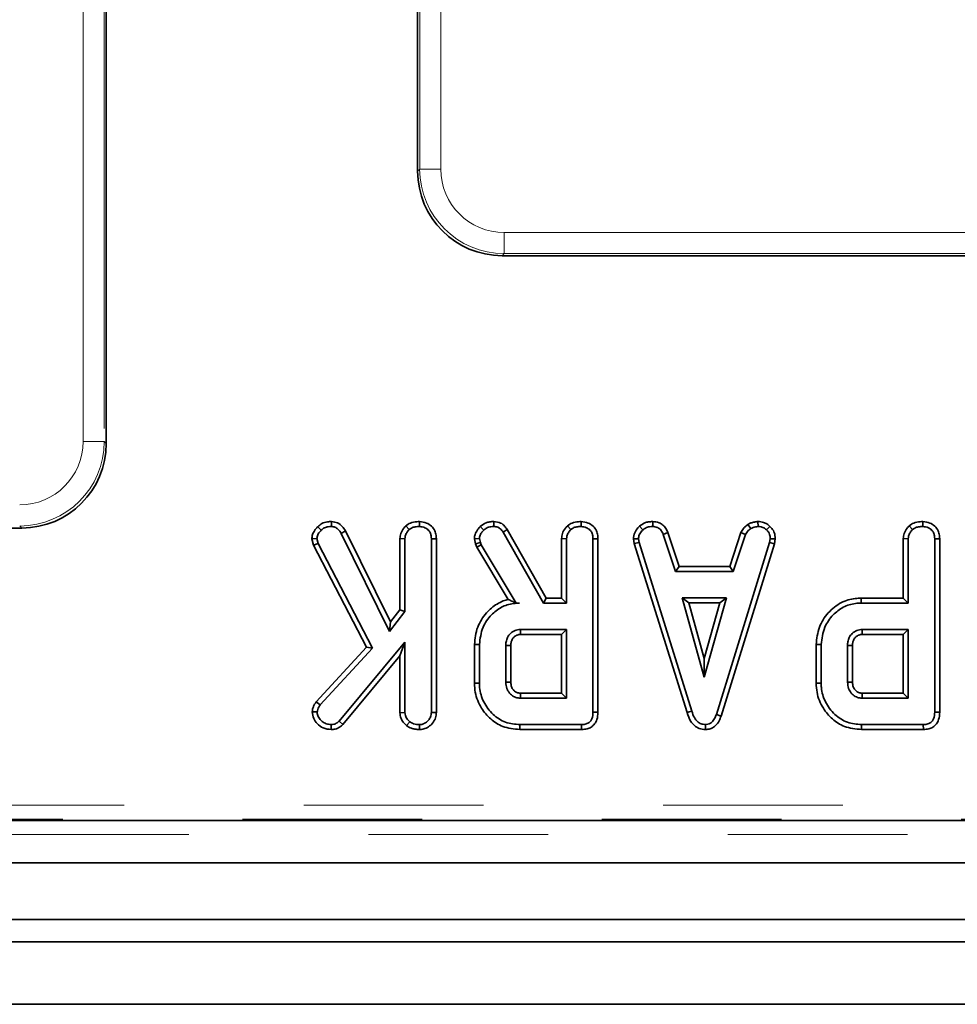
# Model space of a CAD drawing. Units: millimetres. Extents: x 8 to 456, y 1 to 291.
# Drawn here: x 114 to 120, y 67 to 74 of the extents above; entities that cross this region are included whole.
import ezdxf

# ---------------------------------------------------------------- set-up
doc = ezdxf.new("R2010")
doc.units = ezdxf.units.MM
doc.linetypes.add('PHANTOM', pattern=[12.7, 6.35, -1.27, 1.27, -1.27, 1.27, -1.27])

msp = doc.modelspace()

# ---------------------------------------------------------------- linework, layer by layer
at = {"color": 8, "linetype": 'PHANTOM', "lineweight": 18}
for p, q in [((113.9553, 71.1413), (113.9553, 128.3823)), ((114.1048, 128.3823), (114.1048, 71.1413)), ((116.3342, 73.0668), (116.3342, 128.3823)), ((116.4836, 128.3823), (116.4836, 73.0668)), ((116.3199, 73.0526), (116.3342, 73.0668)), ((116.4836, 73.0668), (116.3342, 73.0668)), ((116.9319, 72.6186), (121.8407, 72.6186)), ((116.9319, 72.6186), (116.9319, 72.4691)), ((116.9319, 72.4691), (116.9176, 72.4549)), ((121.8407, 72.4691), (116.9319, 72.4691)), ((114.1048, 71.1413), (113.9553, 71.1413)), ((114.1048, 71.1413), (114.119, 71.127)), ((113.5213, 70.5293), (113.507, 70.5436)), ((107.8949, 68.5709), (139.2113, 68.5709)), ((139.2113, 68.4713), (107.8949, 68.4713)), ((140.1031, 68.3618), (106.9531, 68.3618))]:
    msp.add_line(p, q, dxfattribs=at)
at = {"color": 7, "linetype": 'Continuous', "lineweight": 35}
for p, q in [((114.119, 74.3126), (114.119, 71.127)), ((116.3199, 73.0526), (116.3199, 74.3126)), ((121.855, 72.4549), (116.9176, 72.4549)), ((113.5213, 70.5293), (108.584, 70.5293)), ((115.6136, 70.5386), (115.6387, 70.5138)), ((115.7104, 70.5751), (115.7099, 70.5398)), ((116.2362, 70.5445), (116.2602, 70.5185)), ((116.3332, 70.5751), (116.3329, 70.5398)), ((116.7623, 70.5405), (116.7869, 70.515)), ((116.8587, 70.5751), (116.8581, 70.5398)), ((117.3786, 70.5445), (117.4026, 70.5185)), ((117.4756, 70.5751), (117.4753, 70.5398)), ((117.8876, 70.5422), (117.9115, 70.5162)), ((117.982, 70.5751), (117.9812, 70.5398)), ((118.6542, 70.5549), (118.674, 70.5255)), ((118.7256, 70.5752), (118.7273, 70.5398)), ((118.8103, 70.5411), (118.786, 70.5156)), ((119.794, 70.5445), (119.8181, 70.5185)), ((119.891, 70.5751), (119.8907, 70.5398)), ((115.5721, 70.452), (115.6078, 70.4549)), ((115.5837, 70.4075), (115.5721, 70.452)), ((115.6168, 70.4202), (115.6078, 70.4549)), ((115.8108, 70.5094), (115.7802, 70.4917)), ((115.7802, 70.4917), (116.1211, 69.7987)), ((115.8108, 70.5094), (116.1278, 69.865)), ((116.1949, 70.4544), (116.2302, 70.4535)), ((116.1949, 69.9519), (116.1949, 70.4544)), ((116.2302, 69.9398), (116.2302, 70.4535)), ((116.4521, 70.4535), (116.4169, 70.4529)), ((116.4169, 70.4529), (116.4169, 69.2247)), ((116.4521, 70.4535), (116.4521, 69.224)), ((116.7209, 70.4531), (116.7566, 70.4555)), ((116.7295, 70.4177), (116.7209, 70.4531)), ((116.7633, 70.4278), (116.7566, 70.4555)), ((116.9536, 70.5183), (116.9237, 70.4995)), ((116.9237, 70.4995), (117.209, 69.9985)), ((116.9536, 70.5183), (117.2295, 70.0337)), ((117.3373, 70.0337), (117.3373, 70.4544)), ((117.3373, 70.4544), (117.3726, 70.4535)), ((117.3726, 69.9985), (117.3726, 70.4535)), ((117.5945, 70.4535), (117.5593, 70.4529)), ((117.5593, 70.4529), (117.5593, 69.2267)), ((117.5945, 70.4535), (117.5945, 69.2263)), ((117.8448, 70.4517), (117.8803, 70.454)), ((117.8514, 70.4188), (117.8448, 70.4517)), ((117.8856, 70.4275), (117.8803, 70.454)), ((118.089, 70.4968), (118.0562, 70.4838)), ((118.0562, 70.4838), (118.1422, 70.2225)), ((118.089, 70.4968), (118.1678, 70.2577)), ((118.5256, 70.2577), (118.6044, 70.4972)), ((118.5512, 70.2225), (118.6372, 70.4841)), ((118.6044, 70.4972), (118.6372, 70.4841)), ((118.8122, 70.454), (118.8072, 70.4263)), ((118.8477, 70.452), (118.8122, 70.454)), ((118.8477, 70.452), (118.8416, 70.418)), ((119.7528, 70.0337), (119.7528, 70.4544)), ((119.7528, 70.4544), (119.7881, 70.4535)), ((119.7881, 69.9985), (119.7881, 70.4535)), ((120.01, 70.4535), (119.9747, 70.4529)), ((119.9747, 70.4529), (119.9747, 69.2267)), ((120.01, 70.4535), (120.01, 69.2263)), ((115.5837, 70.4075), (115.6168, 70.4202)), ((115.958, 69.686), (115.5837, 70.4075)), ((116.0007, 69.6802), (115.6168, 70.4202)), ((116.7295, 70.4177), (116.7633, 70.4278)), ((116.7377, 70.3946), (116.7295, 70.4177)), ((116.7377, 70.3946), (116.7697, 70.4097)), ((116.9592, 70.0241), (116.7377, 70.3946)), ((116.7697, 70.4097), (116.7633, 70.4278)), ((117.0156, 69.9985), (116.7697, 70.4097)), ((117.8514, 70.4188), (117.8856, 70.4275)), ((118.2243, 69.2247), (117.8514, 70.4188)), ((118.258, 69.2349), (117.8856, 70.4275)), ((118.8072, 70.4263), (118.4313, 69.211)), ((118.8416, 70.418), (118.4647, 69.1996)), ((118.8416, 70.418), (118.8072, 70.4263)), ((118.1678, 70.2577), (118.1422, 70.2225)), ((118.1678, 70.2577), (118.5256, 70.2577)), ((118.5256, 70.2577), (118.5512, 70.2225)), ((118.1422, 70.2225), (118.5512, 70.2225)), ((117.2295, 70.0337), (117.209, 69.9985)), ((117.2295, 70.0337), (117.3373, 70.0337)), ((117.3373, 70.0337), (117.3726, 69.9985)), ((118.1892, 70.0358), (118.3455, 69.4758)), ((118.5019, 70.0358), (118.1892, 70.0358)), ((118.2357, 70.0005), (118.1892, 70.0358)), ((118.3455, 69.4758), (118.5019, 70.0358)), ((118.4554, 70.0005), (118.5019, 70.0358)), ((119.4553, 70.0337), (119.4559, 69.9985)), ((119.4553, 70.0337), (119.7528, 70.0337)), ((119.7528, 70.0337), (119.7881, 69.9985)), ((117.0153, 69.9979), (117.0156, 69.9985)), ((117.0153, 69.9979), (117.0407, 69.9985)), ((117.0407, 69.9985), (117.0156, 69.9985)), ((117.209, 69.9985), (117.3726, 69.9985)), ((118.2357, 70.0005), (118.3455, 69.6069)), ((118.4554, 70.0005), (118.2357, 70.0005)), ((118.3455, 69.6069), (118.4554, 70.0005)), ((119.4559, 69.9985), (119.7881, 69.9985)), ((116.1211, 69.7987), (116.2302, 69.9398)), ((116.1278, 69.865), (116.1949, 69.9519)), ((116.1949, 69.9519), (116.2302, 69.9398)), ((116.1278, 69.865), (116.1211, 69.7987)), ((117.3726, 69.8118), (117.0459, 69.8118)), ((117.3373, 69.7765), (117.047, 69.7765)), ((117.3373, 69.7765), (117.3726, 69.8118)), ((117.3373, 69.3617), (117.3373, 69.7765)), ((117.3726, 69.3265), (117.3726, 69.8118)), ((119.7881, 69.8118), (119.4614, 69.8118)), ((119.7528, 69.7765), (119.4624, 69.7765)), ((119.7528, 69.7765), (119.7881, 69.8118)), ((119.7528, 69.3617), (119.7528, 69.7765)), ((119.7881, 69.3265), (119.7881, 69.8118)), ((115.6026, 69.3007), (115.958, 69.686)), ((116.2302, 69.7234), (115.765, 69.164)), ((115.958, 69.686), (116.0007, 69.6802)), ((116.1949, 69.6258), (116.2302, 69.7234)), ((116.2302, 69.2241), (116.2302, 69.7234)), ((116.7213, 69.432), (116.7213, 69.7063)), ((116.7213, 69.7063), (116.7566, 69.7059)), ((116.7566, 69.4323), (116.7566, 69.7059)), ((116.9433, 69.6998), (116.9433, 69.4385)), ((116.9785, 69.6993), (116.9785, 69.4391)), ((119.1368, 69.7063), (119.1721, 69.7059)), ((119.1368, 69.432), (119.1368, 69.7063)), ((119.1721, 69.4323), (119.1721, 69.7059)), ((119.3587, 69.6998), (119.3587, 69.4385)), ((119.394, 69.6993), (119.394, 69.4391)), ((115.6308, 69.2792), (116.0007, 69.6802)), ((116.1949, 69.6258), (115.7905, 69.1395)), ((116.1949, 69.223), (116.1949, 69.6258)), ((118.3455, 69.6069), (118.3455, 69.4758)), ((116.7213, 69.432), (116.7566, 69.4323)), ((119.1368, 69.432), (119.1721, 69.4323)), ((117.0468, 69.3617), (117.3373, 69.3617)), ((117.3373, 69.3617), (117.3726, 69.3265)), ((119.4623, 69.3617), (119.7528, 69.3617)), ((119.7528, 69.3617), (119.7881, 69.3265)), ((115.6026, 69.3007), (115.6308, 69.2792)), ((117.0459, 69.3265), (117.3726, 69.3265)), ((119.4614, 69.3265), (119.7881, 69.3265)), ((115.5741, 69.2293), (115.6095, 69.2285)), ((116.1949, 69.223), (116.2302, 69.2241)), ((116.4521, 69.224), (116.4169, 69.2247)), ((117.5945, 69.2263), (117.5593, 69.2267)), ((118.4647, 69.1996), (118.4313, 69.211)), ((120.01, 69.2263), (119.9747, 69.2267)), ((115.7092, 69.1045), (115.709, 69.1398)), ((115.7905, 69.1395), (115.765, 69.164)), ((116.2415, 69.1321), (116.2637, 69.1596)), ((116.3331, 69.1045), (116.3329, 69.1398)), ((117.0422, 69.1045), (117.0427, 69.1398)), ((117.4785, 69.1398), (117.0427, 69.1398)), ((117.4792, 69.1045), (117.4785, 69.1398)), ((118.3545, 69.1045), (118.3543, 69.1398)), ((119.4577, 69.1045), (119.4582, 69.1398)), ((119.8939, 69.1398), (119.4582, 69.1398)), ((119.8947, 69.1045), (119.8939, 69.1398)), ((117.4792, 69.1045), (117.0422, 69.1045)), ((119.8947, 69.1045), (119.4577, 69.1045)), ((107.8857, 68.4618), (139.2206, 68.4618)), ((148.5031, 68.1618), (48.6031, 68.1618)), ((148.5031, 67.7618), (48.6031, 67.7618)), ((148.5531, 67.6039), (48.5531, 67.6039)), ((146.9531, 67.1618), (47.3531, 67.1618))]:
    msp.add_line(p, q, dxfattribs=at)
at = {"color": 7, "linetype": 'Continuous', "lineweight": 35, "flags": 128}
for points in [[(117.047, 69.7765), (117.0465, 69.7929), (117.0459, 69.8118)], [(119.4624, 69.7765), (119.4619, 69.7929), (119.4614, 69.8118)], [(116.9785, 69.6993), (116.9622, 69.6995), (116.9433, 69.6998)], [(119.394, 69.6993), (119.3777, 69.6995), (119.3587, 69.6998)], [(116.9785, 69.4391), (116.9633, 69.4388), (116.9433, 69.4385)], [(119.394, 69.4391), (119.3787, 69.4388), (119.3587, 69.4385)], [(117.0468, 69.3617), (117.0464, 69.3464), (117.0459, 69.3265)], [(119.4623, 69.3617), (119.4619, 69.3464), (119.4614, 69.3265)], [(118.2243, 69.2247), (118.239, 69.2292), (118.258, 69.2349)]]:
    msp.add_lwpolyline(points, dxfattribs=at)
at = {"color": 7, "linetype": 'Continuous', "lineweight": 35}
for centre, major_axis in [((116.9222, 73.0572), (-0.4275, -0.4275)), ((113.5167, 71.1316), (0.4275, -0.4275))]:
    msp.add_ellipse(centre, major_axis=major_axis, ratio=0.992433, start_param=5.501585, end_param=7.064785, dxfattribs=at)
at = {"color": 8, "linetype": 'PHANTOM', "lineweight": 18}
for centre, major_axis, ratio, start_param, end_param in [((116.9353, 73.0703), (0.4259, 0.4259), 0.996188, 2.359993, 3.923193), ((116.9353, 73.0703), (-0.3206, -0.3206), 0.992433, 5.501585, 7.064785), ((113.5036, 71.1447), (0.3206, -0.3206), 0.992433, 5.501585, 7.064785), ((113.5036, 71.1447), (0.4259, -0.4259), 0.996188, 5.501585, 7.064785)]:
    msp.add_ellipse(centre, major_axis=major_axis, ratio=ratio, start_param=start_param, end_param=end_param, dxfattribs=at)
at = {"color": 7, "linetype": 'Continuous', "lineweight": 35}
for points, knots in [([(115.5721, 70.452), (115.5727, 70.4599), (115.5742, 70.4785), (115.5847, 70.5026), (115.599, 70.5231), (115.6087, 70.5334), (115.6136, 70.5386)], [0, 0, 0, 0, 0.239677, 0.567988, 0.782113, 1, 1, 1, 1]), ([(115.6136, 70.5386), (115.6227, 70.5467), (115.6425, 70.5641), (115.6779, 70.5736), (115.7012, 70.5747), (115.7104, 70.5751)], [0, 0, 0, 0, 0.338677, 0.737969, 1, 1, 1, 1]), ([(115.6387, 70.5138), (115.6459, 70.5201), (115.6602, 70.5327), (115.6863, 70.5386), (115.7028, 70.5394), (115.7099, 70.5398)], [0, 0, 0, 0, 0.361717, 0.725147, 1, 1, 1, 1]), ([(115.7099, 70.5398), (115.7184, 70.5389), (115.7356, 70.5371), (115.7607, 70.5194), (115.7729, 70.502), (115.7802, 70.4917)], [0, 0, 0, 0, 0.285444, 0.573997, 1, 1, 1, 1]), ([(115.7104, 70.5751), (115.7256, 70.573), (115.7542, 70.5692), (115.7881, 70.5422), (115.8032, 70.5203), (115.8108, 70.5094)], [0, 0, 0, 0, 0.361613, 0.679606, 1, 1, 1, 1]), ([(116.1949, 70.4544), (116.1962, 70.4665), (116.1989, 70.4929), (116.2167, 70.5229), (116.2312, 70.5389), (116.2362, 70.5445)], [0, 0, 0, 0, 0.357426, 0.778987, 1, 1, 1, 1]), ([(116.2362, 70.5445), (116.2467, 70.552), (116.27, 70.5686), (116.3052, 70.574), (116.327, 70.5749), (116.3332, 70.5751)], [0, 0, 0, 0, 0.369519, 0.819585, 1, 1, 1, 1]), ([(116.2602, 70.5185), (116.2654, 70.5223), (116.2781, 70.5319), (116.3036, 70.5385), (116.3229, 70.5394), (116.3329, 70.5398)], [0, 0, 0, 0, 0.2472446, 0.6134493, 1, 1, 1, 1]), ([(116.3329, 70.5398), (116.3463, 70.5382), (116.3691, 70.5354), (116.3945, 70.5173), (116.4094, 70.4972), (116.416, 70.4751), (116.4166, 70.4601), (116.4169, 70.4529)], [0, 0, 0, 0, 0.294249, 0.499239, 0.669487, 0.839216, 1, 1, 1, 1]), ([(116.3332, 70.5751), (116.3504, 70.5731), (116.3812, 70.5695), (116.4187, 70.5442), (116.4422, 70.5127), (116.4511, 70.4805), (116.4518, 70.4611), (116.4521, 70.4535)], [0, 0, 0, 0, 0.2703455, 0.4818373, 0.6942232, 0.8788778, 1, 1, 1, 1]), ([(116.7209, 70.4531), (116.7216, 70.4609), (116.7233, 70.48), (116.7343, 70.5042), (116.7487, 70.5248), (116.7578, 70.5352), (116.7623, 70.5405)], [0, 0, 0, 0, 0.238796, 0.579949, 0.788861, 1, 1, 1, 1]), ([(116.7623, 70.5405), (116.7755, 70.5501), (116.7962, 70.5653), (116.8305, 70.574), (116.8492, 70.5747), (116.8587, 70.5751)], [0, 0, 0, 0, 0.463709, 0.726976, 1, 1, 1, 1]), ([(116.7869, 70.515), (116.7933, 70.52), (116.8081, 70.5314), (116.8334, 70.5389), (116.851, 70.5395), (116.8581, 70.5398)], [0, 0, 0, 0, 0.313202, 0.724213, 1, 1, 1, 1]), ([(116.8581, 70.5398), (116.8675, 70.539), (116.8839, 70.5377), (116.9075, 70.5231), (116.9176, 70.5084), (116.9237, 70.4995)], [0, 0, 0, 0, 0.344878, 0.6029912, 1, 1, 1, 1]), ([(116.8587, 70.5751), (116.8753, 70.5732), (116.9035, 70.57), (116.9349, 70.5452), (116.9476, 70.527), (116.9536, 70.5183)], [0, 0, 0, 0, 0.423606, 0.723578, 1, 1, 1, 1]), ([(117.3373, 70.4544), (117.3386, 70.4665), (117.3413, 70.4929), (117.3591, 70.5229), (117.3736, 70.5389), (117.3786, 70.5445)], [0, 0, 0, 0, 0.357426, 0.778987, 1, 1, 1, 1]), ([(117.3786, 70.5445), (117.3891, 70.552), (117.4124, 70.5686), (117.4476, 70.574), (117.4694, 70.5749), (117.4756, 70.5751)], [0, 0, 0, 0, 0.369519, 0.819585, 1, 1, 1, 1]), ([(117.4026, 70.5185), (117.4078, 70.5223), (117.4205, 70.5319), (117.446, 70.5385), (117.4653, 70.5394), (117.4753, 70.5398)], [0, 0, 0, 0, 0.247245, 0.613449, 1, 1, 1, 1]), ([(117.4753, 70.5398), (117.4887, 70.5382), (117.5115, 70.5354), (117.5369, 70.5173), (117.5518, 70.4972), (117.5584, 70.4751), (117.559, 70.4601), (117.5593, 70.4529)], [0, 0, 0, 0, 0.294249, 0.499239, 0.669487, 0.839216, 1, 1, 1, 1]), ([(117.4756, 70.5751), (117.4928, 70.5731), (117.5236, 70.5695), (117.5611, 70.5442), (117.5846, 70.5127), (117.5935, 70.4805), (117.5942, 70.4611), (117.5945, 70.4535)], [0, 0, 0, 0, 0.270345, 0.481837, 0.694223, 0.878878, 1, 1, 1, 1]), ([(117.8448, 70.4517), (117.8468, 70.4668), (117.8505, 70.4961), (117.871, 70.5247), (117.8841, 70.5385), (117.8876, 70.5422)], [0, 0, 0, 0, 0.439919, 0.851008, 1, 1, 1, 1]), ([(117.8876, 70.5422), (117.8998, 70.5511), (117.9188, 70.5649), (117.9521, 70.5737), (117.9712, 70.5746), (117.982, 70.5751)], [0, 0, 0, 0, 0.439559, 0.683391, 1, 1, 1, 1]), ([(117.9115, 70.5162), (117.9175, 70.5207), (117.9313, 70.5314), (117.956, 70.5387), (117.9736, 70.5395), (117.9812, 70.5398)], [0, 0, 0, 0, 0.296655, 0.695113, 1, 1, 1, 1]), ([(117.9812, 70.5398), (117.9919, 70.5387), (118.0098, 70.5369), (118.0339, 70.523), (118.0468, 70.5036), (118.0535, 70.4896), (118.0562, 70.4838)], [0, 0, 0, 0, 0.318279, 0.534007, 0.807375, 1, 1, 1, 1]), ([(117.982, 70.5751), (117.9972, 70.5734), (118.0229, 70.5705), (118.0548, 70.5517), (118.075, 70.5263), (118.0843, 70.5068), (118.089, 70.4968)], [0, 0, 0, 0, 0.321834, 0.54364, 0.765313, 1, 1, 1, 1]), ([(118.6044, 70.4972), (118.6098, 70.5071), (118.6187, 70.5234), (118.6375, 70.5411), (118.6486, 70.5503), (118.6542, 70.5549)], [0, 0, 0, 0, 0.438944, 0.718228, 1, 1, 1, 1]), ([(118.6372, 70.4841), (118.6398, 70.4891), (118.645, 70.4991), (118.6583, 70.5124), (118.6683, 70.5207), (118.674, 70.5255)], [0, 0, 0, 0, 0.300948, 0.601701, 1, 1, 1, 1]), ([(118.6542, 70.5549), (118.6612, 70.5586), (118.6758, 70.5662), (118.7004, 70.5715), (118.7172, 70.5739), (118.7256, 70.5752)], [0, 0, 0, 0, 0.318679, 0.65735, 1, 1, 1, 1]), ([(118.674, 70.5255), (118.6795, 70.5282), (118.6906, 70.5335), (118.7089, 70.537), (118.7212, 70.5389), (118.7273, 70.5398)], [0, 0, 0, 0, 0.328566, 0.663174, 1, 1, 1, 1]), ([(118.7256, 70.5752), (118.739, 70.5741), (118.761, 70.5724), (118.7898, 70.559), (118.8033, 70.5472), (118.8103, 70.5411)], [0, 0, 0, 0, 0.425302, 0.704756, 1, 1, 1, 1]), ([(118.7273, 70.5398), (118.7339, 70.5394), (118.7494, 70.5386), (118.77, 70.5298), (118.7813, 70.5198), (118.786, 70.5156)], [0, 0, 0, 0, 0.304412, 0.71152, 1, 1, 1, 1]), ([(118.8103, 70.5411), (118.8191, 70.5318), (118.8366, 70.5131), (118.8461, 70.4802), (118.8472, 70.4598), (118.8477, 70.452)], [0, 0, 0, 0, 0.383774, 0.762429, 1, 1, 1, 1]), ([(119.7528, 70.4544), (119.7541, 70.4665), (119.7568, 70.4929), (119.7746, 70.5229), (119.7891, 70.5389), (119.794, 70.5445)], [0, 0, 0, 0, 0.357426, 0.778987, 1, 1, 1, 1]), ([(119.794, 70.5445), (119.8046, 70.552), (119.8279, 70.5686), (119.8631, 70.574), (119.8848, 70.5749), (119.891, 70.5751)], [0, 0, 0, 0, 0.369519, 0.819585, 1, 1, 1, 1]), ([(119.8181, 70.5185), (119.8232, 70.5223), (119.8359, 70.5319), (119.8615, 70.5385), (119.8808, 70.5394), (119.8907, 70.5398)], [0, 0, 0, 0, 0.247245, 0.613449, 1, 1, 1, 1]), ([(119.8907, 70.5398), (119.9042, 70.5382), (119.927, 70.5354), (119.9524, 70.5173), (119.9673, 70.4972), (119.9739, 70.4751), (119.9745, 70.4601), (119.9747, 70.4529)], [0, 0, 0, 0, 0.294249, 0.499239, 0.669487, 0.839216, 1, 1, 1, 1]), ([(119.891, 70.5751), (119.9083, 70.5731), (119.939, 70.5695), (119.9765, 70.5442), (120.0001, 70.5127), (120.009, 70.4805), (120.0097, 70.4611), (120.01, 70.4535)], [0, 0, 0, 0, 0.270345, 0.481837, 0.694223, 0.878878, 1, 1, 1, 1]), ([(115.6078, 70.4549), (115.6092, 70.4636), (115.6114, 70.478), (115.6236, 70.4975), (115.6331, 70.5077), (115.6387, 70.5138)], [0, 0, 0, 0, 0.384427, 0.634617, 1, 1, 1, 1]), ([(116.2302, 70.4535), (116.2306, 70.4595), (116.2315, 70.4744), (116.242, 70.4973), (116.254, 70.5113), (116.2602, 70.5185)], [0, 0, 0, 0, 0.2456192, 0.6112632, 1, 1, 1, 1]), ([(116.7566, 70.4555), (116.7572, 70.461), (116.7589, 70.4751), (116.7703, 70.4954), (116.7814, 70.5085), (116.7869, 70.515)], [0, 0, 0, 0, 0.244176, 0.6215, 1, 1, 1, 1]), ([(117.3726, 70.4535), (117.373, 70.4595), (117.3739, 70.4744), (117.3844, 70.4973), (117.3964, 70.5113), (117.4026, 70.5185)], [0, 0, 0, 0, 0.245619, 0.611263, 1, 1, 1, 1]), ([(117.8803, 70.454), (117.8816, 70.463), (117.8844, 70.4836), (117.8993, 70.5032), (117.9094, 70.5139), (117.9115, 70.5162)], [0, 0, 0, 0, 0.379253, 0.867192, 1, 1, 1, 1]), ([(118.786, 70.5156), (118.7905, 70.5111), (118.7995, 70.5021), (118.8103, 70.4812), (118.8115, 70.4644), (118.8122, 70.454)], [0, 0, 0, 0, 0.2752688, 0.5533111, 1, 1, 1, 1]), ([(119.7881, 70.4535), (119.7884, 70.4595), (119.7894, 70.4744), (119.7998, 70.4973), (119.8119, 70.5113), (119.8181, 70.5185)], [0, 0, 0, 0, 0.245619, 0.611263, 1, 1, 1, 1]), ([(119.1368, 69.7063), (119.1413, 69.7478), (119.1501, 69.8292), (119.2176, 69.9329), (119.3068, 70.0058), (119.393, 70.0315), (119.4413, 70.0332), (119.4553, 70.0337)], [0, 0, 0, 0, 0.244555, 0.480298, 0.713008, 0.916392, 1, 1, 1, 1]), ([(116.7213, 69.7063), (116.7257, 69.7478), (116.7344, 69.8292), (116.7898, 69.913), (116.852, 69.9758), (116.9052, 70.0083), (116.9479, 70.0208), (116.9592, 70.0241)], [0, 0, 0, 0, 0.291031, 0.571569, 0.685991, 0.916711, 1, 1, 1, 1]), ([(116.7566, 69.7059), (116.7616, 69.7476), (116.7709, 69.8248), (116.8345, 69.9142), (116.9096, 69.9734), (116.982, 69.9963), (117.0262, 69.9979), (117.0407, 69.9985)], [0, 0, 0, 0, 0.2748278, 0.5092279, 0.7061892, 0.9034403, 1, 1, 1, 1]), ([(117.0153, 69.9979), (117.0057, 70.0028), (116.9864, 70.0125), (116.9683, 70.0202), (116.9592, 70.0241)], [0, 0, 0, 0, 0.499858, 1, 1, 1, 1]), ([(119.1721, 69.7059), (119.1771, 69.7476), (119.1864, 69.8248), (119.2502, 69.9145), (119.3259, 69.9739), (119.3983, 69.9964), (119.4421, 69.998), (119.4559, 69.9985)], [0, 0, 0, 0, 0.275019, 0.509604, 0.708805, 0.908277, 1, 1, 1, 1]), ([(117.0459, 69.8118), (117.0331, 69.8104), (117.0073, 69.8077), (116.9756, 69.786), (116.9543, 69.7573), (116.9442, 69.7275), (116.9435, 69.7081), (116.9433, 69.6998)], [0, 0, 0, 0, 0.2258392, 0.4540332, 0.6552198, 0.853486, 1, 1, 1, 1]), ([(117.047, 69.7765), (117.039, 69.7759), (117.0236, 69.7746), (117.0037, 69.7625), (116.9887, 69.7457), (116.9796, 69.7237), (116.9789, 69.7077), (116.9785, 69.6993)], [0, 0, 0, 0, 0.204516, 0.395934, 0.586767, 0.782961, 1, 1, 1, 1]), ([(119.4614, 69.8118), (119.4486, 69.8104), (119.4228, 69.8077), (119.3911, 69.786), (119.3697, 69.7573), (119.3597, 69.7275), (119.359, 69.7081), (119.3587, 69.6998)], [0, 0, 0, 0, 0.225839, 0.454033, 0.65522, 0.853486, 1, 1, 1, 1]), ([(119.4624, 69.7765), (119.4545, 69.7759), (119.4391, 69.7746), (119.4191, 69.7625), (119.4041, 69.7457), (119.3951, 69.7237), (119.3944, 69.7077), (119.394, 69.6993)], [0, 0, 0, 0, 0.204516, 0.395934, 0.586767, 0.782961, 1, 1, 1, 1]), ([(117.0422, 69.1045), (117.0007, 69.1085), (116.9255, 69.1156), (116.8327, 69.1763), (116.7639, 69.2586), (116.7257, 69.3487), (116.7225, 69.4104), (116.7213, 69.432)], [0, 0, 0, 0, 0.242935, 0.439683, 0.635636, 0.873058, 1, 1, 1, 1]), ([(117.0427, 69.1398), (117.0082, 69.1427), (116.9388, 69.1486), (116.8473, 69.2089), (116.7824, 69.2955), (116.758, 69.3766), (116.7568, 69.422), (116.7566, 69.4323)], [0, 0, 0, 0, 0.226077, 0.454814, 0.699398, 0.931704, 1, 1, 1, 1]), ([(116.9433, 69.4385), (116.9445, 69.4235), (116.9468, 69.3961), (116.9677, 69.3612), (116.9956, 69.337), (117.0239, 69.3275), (117.0406, 69.3267), (117.0459, 69.3265)], [0, 0, 0, 0, 0.26249, 0.482909, 0.703225, 0.906035, 1, 1, 1, 1]), ([(116.9785, 69.4391), (116.9793, 69.428), (116.9807, 69.4084), (116.9955, 69.3839), (117.0144, 69.3676), (117.0332, 69.3623), (117.0437, 69.3619), (117.0468, 69.3617)], [0, 0, 0, 0, 0.284738, 0.505531, 0.726331, 0.918783, 1, 1, 1, 1]), ([(119.4577, 69.1045), (119.4161, 69.1085), (119.341, 69.1156), (119.2481, 69.1763), (119.1794, 69.2586), (119.1412, 69.3487), (119.1379, 69.4104), (119.1368, 69.432)], [0, 0, 0, 0, 0.242935, 0.439683, 0.635636, 0.873058, 1, 1, 1, 1]), ([(119.4582, 69.1398), (119.4237, 69.1427), (119.3543, 69.1486), (119.2627, 69.2089), (119.1979, 69.2955), (119.1734, 69.3766), (119.1723, 69.422), (119.1721, 69.4323)], [0, 0, 0, 0, 0.226077, 0.454814, 0.699398, 0.931704, 1, 1, 1, 1]), ([(119.3587, 69.4385), (119.36, 69.4235), (119.3622, 69.3961), (119.3832, 69.3612), (119.411, 69.337), (119.4394, 69.3275), (119.4561, 69.3267), (119.4614, 69.3265)], [0, 0, 0, 0, 0.2624897, 0.4829086, 0.7032246, 0.9060353, 1, 1, 1, 1]), ([(119.394, 69.4391), (119.3948, 69.428), (119.3962, 69.4084), (119.411, 69.3839), (119.4299, 69.3676), (119.4487, 69.3623), (119.4592, 69.3619), (119.4623, 69.3617)], [0, 0, 0, 0, 0.2847376, 0.5055306, 0.7263306, 0.9187829, 1, 1, 1, 1]), ([(115.5741, 69.2293), (115.5761, 69.2415), (115.5793, 69.2604), (115.5918, 69.2833), (115.599, 69.2949), (115.6026, 69.3007)], [0, 0, 0, 0, 0.473056, 0.735471, 1, 1, 1, 1]), ([(115.6095, 69.2285), (115.6104, 69.2345), (115.6123, 69.2467), (115.621, 69.2633), (115.6275, 69.2739), (115.6308, 69.2792)], [0, 0, 0, 0, 0.329344, 0.662048, 1, 1, 1, 1]), ([(115.7092, 69.1045), (115.6895, 69.1065), (115.6524, 69.1104), (115.6106, 69.1429), (115.5811, 69.1822), (115.5765, 69.2132), (115.5741, 69.2293)], [0, 0, 0, 0, 0.287169, 0.54304, 0.762014, 1, 1, 1, 1]), ([(115.709, 69.1398), (115.6969, 69.1407), (115.6741, 69.1425), (115.6427, 69.1612), (115.6211, 69.1868), (115.6106, 69.2115), (115.6098, 69.2248), (115.6095, 69.2285)], [0, 0, 0, 0, 0.245942, 0.463488, 0.728057, 0.924961, 1, 1, 1, 1]), ([(116.2415, 69.1321), (116.2334, 69.14), (116.2173, 69.1559), (116.1989, 69.1868), (116.1963, 69.2106), (116.1949, 69.223)], [0, 0, 0, 0, 0.322855, 0.648138, 1, 1, 1, 1]), ([(116.2637, 69.1596), (116.2584, 69.1648), (116.2456, 69.1773), (116.2322, 69.1995), (116.2308, 69.2171), (116.2302, 69.2241)], [0, 0, 0, 0, 0.298724, 0.719683, 1, 1, 1, 1]), ([(116.4169, 69.2247), (116.4159, 69.2146), (116.4139, 69.1944), (116.3957, 69.1675), (116.3714, 69.1475), (116.348, 69.1403), (116.3357, 69.1399), (116.3329, 69.1398)], [0, 0, 0, 0, 0.227761, 0.456878, 0.718939, 0.936306, 1, 1, 1, 1]), ([(116.4521, 69.224), (116.451, 69.2116), (116.4487, 69.185), (116.4278, 69.1499), (116.3983, 69.123), (116.3657, 69.1068), (116.3432, 69.1052), (116.3331, 69.1045)], [0, 0, 0, 0, 0.198322, 0.427068, 0.638317, 0.838888, 1, 1, 1, 1]), ([(117.5593, 69.2267), (117.5582, 69.2105), (117.5567, 69.1873), (117.5407, 69.161), (117.5218, 69.1471), (117.5, 69.1407), (117.4848, 69.14), (117.4785, 69.1398)], [0, 0, 0, 0, 0.352073, 0.50671, 0.662421, 0.860817, 1, 1, 1, 1]), ([(117.5945, 69.2263), (117.5934, 69.2088), (117.5914, 69.1798), (117.5726, 69.1432), (117.5475, 69.1206), (117.5151, 69.1069), (117.492, 69.1054), (117.4792, 69.1045)], [0, 0, 0, 0, 0.274422, 0.45428, 0.635372, 0.79808, 1, 1, 1, 1]), ([(118.3545, 69.1045), (118.3395, 69.1059), (118.3111, 69.1085), (118.2752, 69.1311), (118.243, 69.1688), (118.2315, 69.2031), (118.2243, 69.2247)], [0, 0, 0, 0, 0.233923, 0.440256, 0.645838, 1, 1, 1, 1]), ([(118.3543, 69.1398), (118.3439, 69.1406), (118.3231, 69.1424), (118.2952, 69.1606), (118.2718, 69.192), (118.2632, 69.219), (118.258, 69.2349)], [0, 0, 0, 0, 0.210168, 0.423013, 0.659455, 1, 1, 1, 1]), ([(118.4313, 69.211), (118.4276, 69.2009), (118.4202, 69.1805), (118.4024, 69.1574), (118.3812, 69.1433), (118.3651, 69.1404), (118.3562, 69.1399), (118.3543, 69.1398)], [0, 0, 0, 0, 0.285056, 0.574002, 0.761384, 0.949656, 1, 1, 1, 1]), ([(118.4647, 69.1996), (118.4606, 69.1886), (118.4514, 69.1633), (118.4281, 69.1322), (118.3966, 69.1108), (118.3715, 69.1054), (118.3574, 69.1046), (118.3545, 69.1045)], [0, 0, 0, 0, 0.224601, 0.516118, 0.729483, 0.943597, 1, 1, 1, 1]), ([(119.9747, 69.2267), (119.9737, 69.2105), (119.9721, 69.1873), (119.9562, 69.161), (119.9373, 69.1471), (119.9155, 69.1407), (119.9002, 69.14), (119.8939, 69.1398)], [0, 0, 0, 0, 0.352073, 0.50671, 0.662421, 0.860817, 1, 1, 1, 1]), ([(120.01, 69.2263), (120.0088, 69.2088), (120.0069, 69.1798), (119.9881, 69.1432), (119.963, 69.1206), (119.9306, 69.1069), (119.9075, 69.1054), (119.8947, 69.1045)], [0, 0, 0, 0, 0.274422, 0.45428, 0.635372, 0.79808, 1, 1, 1, 1]), ([(115.765, 69.164), (115.7603, 69.1598), (115.7492, 69.1499), (115.7295, 69.141), (115.7149, 69.1401), (115.709, 69.1398)], [0, 0, 0, 0, 0.301147, 0.715426, 1, 1, 1, 1]), ([(115.7905, 69.1395), (115.7843, 69.134), (115.7687, 69.12), (115.7405, 69.1067), (115.7185, 69.1051), (115.7092, 69.1045)], [0, 0, 0, 0, 0.273633, 0.692559, 1, 1, 1, 1]), ([(116.3331, 69.1045), (116.3221, 69.105), (116.3028, 69.1058), (116.271, 69.1138), (116.2527, 69.1251), (116.2415, 69.1321)], [0, 0, 0, 0, 0.340918, 0.595281, 1, 1, 1, 1]), ([(116.3329, 69.1398), (116.3259, 69.14), (116.312, 69.1405), (116.2878, 69.1454), (116.2728, 69.1543), (116.2637, 69.1596)], [0, 0, 0, 0, 0.2880133, 0.5709076, 1, 1, 1, 1])]:
    msp.add_open_spline(points, degree=3, knots=knots, dxfattribs=at)

doc.saveas('drawing.dxf')
